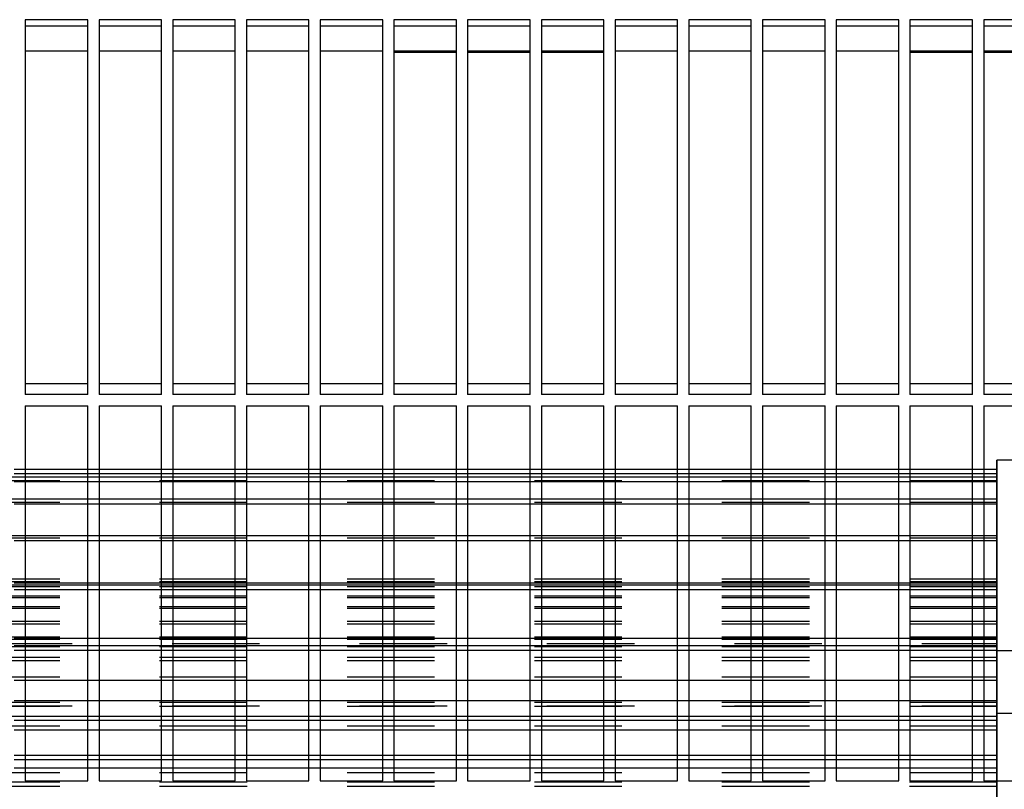
# Model space of a CAD drawing. Units: millimetres. Extents: x -776 to 2194, y -50 to 2050.
# Drawn here: x 515 to 614, y 715 to 792 of the extents above; entities that cross this region are included whole.
import ezdxf

# ---------------------------------------------------------------- set-up
doc = ezdxf.new("R2010")
doc.units = ezdxf.units.MM
doc.linetypes.add('DASHED', pattern=[15, 7, -8])

# ---------------------------------------------------------------- blocks, each defined once
blk = doc.blocks.new('Draufsicht1', base_point=(281.439, 587.122))
at = {"color": 1, "linetype": 'Continuous'}
for p, q in [((412.665, 633.233), (412.665, 603.233)), ((417.665, 633.233), (412.665, 633.233)), ((417.665, 603.233), (417.665, 633.233)), ((418.565, 633.233), (418.565, 603.233)), ((423.565, 633.233), (418.565, 633.233)), ((423.565, 603.233), (423.565, 633.233)), ((424.465, 633.233), (424.465, 603.233)), ((429.465, 633.233), (424.465, 633.233)), ((429.465, 603.233), (429.465, 633.233)), ((430.365, 633.233), (430.365, 603.233)), ((435.365, 633.233), (430.365, 633.233)), ((435.365, 603.233), (435.365, 633.233)), ((436.265, 633.233), (436.265, 603.233)), ((441.265, 633.233), (436.265, 633.233)), ((441.265, 603.233), (441.265, 633.233)), ((442.165, 633.233), (442.165, 603.233)), ((447.165, 633.233), (442.165, 633.233)), ((447.165, 603.233), (447.165, 633.233)), ((448.065, 633.233), (448.065, 603.233)), ((453.065, 633.233), (448.065, 633.233)), ((453.065, 603.233), (453.065, 633.233)), ((453.965, 633.233), (453.965, 603.233)), ((458.965, 633.233), (453.965, 633.233)), ((458.965, 603.233), (458.965, 633.233)), ((459.865, 633.233), (459.865, 603.233)), ((464.865, 633.233), (459.865, 633.233)), ((464.865, 603.233), (464.865, 633.233)), ((465.765, 633.233), (465.765, 603.233)), ((470.765, 633.233), (465.765, 633.233)), ((470.765, 603.233), (470.765, 633.233)), ((471.665, 633.233), (471.665, 603.233)), ((476.665, 633.233), (471.665, 633.233)), ((476.665, 603.233), (476.665, 633.233)), ((477.565, 633.233), (477.565, 603.233)), ((482.565, 633.233), (477.565, 633.233)), ((482.565, 603.233), (482.565, 633.233)), ((483.465, 633.233), (483.465, 603.233)), ((488.465, 633.233), (483.465, 633.233)), ((488.465, 603.233), (488.465, 633.233)), ((489.365, 633.233), (489.365, 603.233)), ((494.365, 633.233), (489.365, 633.233)), ((412.665, 632.733), (417.665, 632.733)), ((418.565, 632.733), (423.565, 632.733)), ((424.465, 632.733), (429.465, 632.733)), ((430.365, 632.733), (435.365, 632.733)), ((436.265, 632.733), (441.265, 632.733)), ((442.165, 632.733), (447.165, 632.733)), ((448.065, 632.733), (453.065, 632.733)), ((453.965, 632.733), (458.965, 632.733)), ((459.865, 632.733), (464.865, 632.733)), ((465.765, 632.733), (470.765, 632.733)), ((471.665, 632.733), (476.665, 632.733)), ((477.565, 632.733), (482.565, 632.733)), ((483.465, 632.733), (488.465, 632.733)), ((489.365, 632.733), (494.365, 632.733)), ((417.665, 630.702), (412.665, 630.702)), ((417.665, 630.702), (412.665, 630.702)), ((423.565, 630.702), (418.565, 630.702)), ((423.565, 630.702), (418.565, 630.702)), ((429.465, 630.702), (424.465, 630.702)), ((429.465, 630.702), (424.465, 630.702)), ((435.365, 630.702), (430.365, 630.702)), ((435.365, 630.702), (430.365, 630.702)), ((441.265, 630.702), (436.265, 630.702)), ((441.265, 630.702), (436.265, 630.702)), ((447.165, 630.702), (442.165, 630.702)), ((447.165, 630.605), (442.165, 630.605)), ((453.065, 630.702), (448.065, 630.702)), ((453.065, 630.605), (448.065, 630.605)), ((458.965, 630.702), (453.965, 630.702)), ((458.965, 630.605), (453.965, 630.605)), ((464.865, 630.702), (459.865, 630.702)), ((464.865, 630.702), (459.865, 630.702)), ((470.765, 630.702), (465.765, 630.702)), ((470.765, 630.702), (465.765, 630.702)), ((476.665, 630.702), (471.665, 630.702)), ((476.665, 630.702), (471.665, 630.702)), ((482.565, 630.702), (477.565, 630.702)), ((482.565, 630.702), (477.565, 630.702)), ((488.465, 630.702), (483.465, 630.702)), ((488.465, 630.605), (483.465, 630.605)), ((494.365, 630.702), (489.365, 630.702)), ((494.365, 630.605), (489.365, 630.605)), ((417.665, 604.098), (412.665, 604.098)), ((423.565, 604.098), (418.565, 604.098)), ((429.465, 604.098), (424.465, 604.098)), ((435.365, 604.098), (430.365, 604.098)), ((441.265, 604.098), (436.265, 604.098)), ((447.165, 604.098), (442.165, 604.098)), ((453.065, 604.098), (448.065, 604.098)), ((458.965, 604.098), (453.965, 604.098)), ((464.865, 604.098), (459.865, 604.098)), ((470.765, 604.098), (465.765, 604.098)), ((476.665, 604.098), (471.665, 604.098)), ((482.565, 604.098), (477.565, 604.098)), ((488.465, 604.098), (483.465, 604.098)), ((494.365, 604.098), (489.365, 604.098)), ((417.665, 603.233), (412.665, 603.233)), ((423.565, 603.233), (418.565, 603.233)), ((429.465, 603.233), (424.465, 603.233)), ((435.365, 603.233), (430.365, 603.233)), ((441.265, 603.233), (436.265, 603.233)), ((447.165, 603.233), (442.165, 603.233)), ((453.065, 603.233), (448.065, 603.233)), ((458.965, 603.233), (453.965, 603.233)), ((464.865, 603.233), (459.865, 603.233)), ((470.765, 603.233), (465.765, 603.233)), ((476.665, 603.233), (471.665, 603.233)), ((482.565, 603.233), (477.565, 603.233)), ((488.465, 603.233), (483.465, 603.233)), ((494.365, 603.233), (489.365, 603.233)), ((412.665, 602.333), (412.665, 572.333)), ((412.665, 602.333), (417.665, 602.333)), ((417.665, 572.333), (417.665, 602.333)), ((418.565, 602.333), (418.565, 572.333)), ((418.565, 602.333), (423.565, 602.333)), ((423.565, 572.333), (423.565, 602.333)), ((424.465, 602.333), (424.465, 572.333)), ((424.465, 602.333), (429.465, 602.333)), ((429.465, 572.333), (429.465, 602.333)), ((430.365, 602.333), (430.365, 572.333)), ((430.365, 602.333), (435.365, 602.333)), ((435.365, 572.333), (435.365, 602.333)), ((436.265, 602.333), (436.265, 572.333)), ((436.265, 602.333), (441.265, 602.333)), ((441.265, 572.333), (441.265, 602.333)), ((442.165, 602.333), (442.165, 572.333)), ((442.165, 602.333), (447.165, 602.333)), ((447.165, 572.333), (447.165, 602.333)), ((448.065, 602.333), (448.065, 572.333)), ((448.065, 602.333), (453.065, 602.333)), ((453.065, 572.333), (453.065, 602.333)), ((453.965, 602.333), (453.965, 572.333)), ((453.965, 602.333), (458.965, 602.333)), ((458.965, 572.333), (458.965, 602.333)), ((459.865, 602.333), (464.865, 602.333)), ((459.865, 602.333), (459.865, 572.333)), ((464.865, 572.333), (464.865, 602.333)), ((465.765, 602.333), (470.765, 602.333)), ((465.765, 602.333), (465.765, 572.333)), ((470.765, 572.333), (470.765, 602.333)), ((471.665, 602.333), (476.665, 602.333)), ((471.665, 602.333), (471.665, 572.333)), ((476.665, 572.333), (476.665, 602.333)), ((477.565, 602.333), (477.565, 572.333)), ((477.565, 602.333), (482.565, 602.333)), ((482.565, 572.333), (482.565, 602.333)), ((483.465, 602.333), (488.465, 602.333)), ((483.465, 602.333), (483.465, 572.333)), ((488.465, 572.333), (488.465, 602.333)), ((489.365, 602.333), (494.365, 602.333)), ((489.365, 602.333), (489.365, 572.333)), ((490.415, 597.983), (490.415, 597.233)), ((490.415, 596.813), (490.415, 597.983)), ((491.615, 597.983), (490.415, 597.983)), ((417.665, 597.233), (412.665, 597.233)), ((417.665, 596.882), (412.665, 596.882)), ((417.665, 596.633), (412.665, 596.633)), ((423.565, 597.233), (418.565, 597.233)), ((423.565, 596.882), (418.565, 596.882)), ((423.565, 596.633), (418.565, 596.633)), ((429.465, 597.233), (424.465, 597.233)), ((429.465, 596.882), (424.465, 596.882)), ((429.465, 596.633), (424.465, 596.633)), ((435.365, 597.233), (430.365, 597.233)), ((435.365, 596.882), (430.365, 596.882)), ((435.365, 596.633), (430.365, 596.633)), ((441.265, 597.233), (436.265, 597.233)), ((441.265, 596.882), (436.265, 596.882)), ((441.265, 596.633), (436.265, 596.633)), ((447.165, 597.233), (442.165, 597.233)), ((447.165, 596.882), (442.165, 596.882)), ((447.165, 596.633), (442.165, 596.633)), ((453.065, 597.233), (448.065, 597.233)), ((453.065, 596.882), (448.065, 596.882)), ((453.065, 596.633), (448.065, 596.633)), ((458.965, 597.233), (453.965, 597.233)), ((458.965, 596.882), (453.965, 596.882)), ((458.965, 596.633), (453.965, 596.633)), ((464.865, 597.233), (459.865, 597.233)), ((464.865, 596.882), (459.865, 596.882)), ((464.865, 596.633), (459.865, 596.633)), ((470.765, 597.233), (465.765, 597.233)), ((470.765, 596.882), (465.765, 596.882)), ((470.765, 596.633), (465.765, 596.633)), ((476.665, 597.233), (471.665, 597.233)), ((476.665, 596.882), (471.665, 596.882)), ((476.665, 596.633), (471.665, 596.633)), ((482.565, 597.233), (477.565, 597.233)), ((482.565, 596.882), (477.565, 596.882)), ((482.565, 596.633), (477.565, 596.633)), ((488.465, 597.233), (483.465, 597.233)), ((488.465, 596.882), (483.465, 596.882)), ((488.465, 596.633), (483.465, 596.633)), ((490.415, 597.233), (489.365, 597.233)), ((490.415, 596.882), (489.365, 596.882)), ((490.415, 596.633), (489.365, 596.633)), ((490.415, 594.851), (490.415, 596.813)), ((417.665, 596.254), (412.665, 596.254)), ((423.565, 596.254), (418.565, 596.254)), ((429.465, 596.254), (424.465, 596.254)), ((435.365, 596.254), (430.365, 596.254)), ((441.265, 596.254), (436.265, 596.254)), ((447.165, 596.254), (442.165, 596.254)), ((453.065, 596.254), (448.065, 596.254)), ((458.965, 596.254), (453.965, 596.254)), ((464.865, 596.254), (459.865, 596.254)), ((470.765, 596.254), (465.765, 596.254)), ((476.665, 596.254), (471.665, 596.254)), ((482.565, 596.254), (477.565, 596.254)), ((488.465, 596.254), (483.465, 596.254)), ((490.415, 596.254), (489.365, 596.254)), ((417.665, 594.851), (412.665, 594.851)), ((417.665, 594.455), (412.665, 594.455)), ((423.565, 594.851), (418.565, 594.851)), ((423.565, 594.455), (418.565, 594.455)), ((429.465, 594.851), (424.465, 594.851)), ((429.465, 594.455), (424.465, 594.455)), ((435.365, 594.851), (430.365, 594.851)), ((435.365, 594.455), (430.365, 594.455)), ((441.265, 594.851), (436.265, 594.851)), ((441.265, 594.455), (436.265, 594.455)), ((447.165, 594.851), (442.165, 594.851)), ((447.165, 594.455), (442.165, 594.455)), ((453.065, 594.851), (448.065, 594.851)), ((453.065, 594.455), (448.065, 594.455)), ((458.965, 594.851), (453.965, 594.851)), ((458.965, 594.455), (453.965, 594.455)), ((464.865, 594.851), (459.865, 594.851)), ((464.865, 594.455), (459.865, 594.455)), ((470.765, 594.851), (465.765, 594.851)), ((470.765, 594.455), (465.765, 594.455)), ((476.665, 594.851), (471.665, 594.851)), ((476.665, 594.455), (471.665, 594.455)), ((482.565, 594.851), (477.565, 594.851)), ((482.565, 594.455), (477.565, 594.455)), ((488.465, 594.851), (483.465, 594.851)), ((488.465, 594.455), (483.465, 594.455)), ((490.415, 594.851), (489.365, 594.851)), ((490.415, 594.455), (489.365, 594.455)), ((490.415, 591.941), (490.415, 594.851)), ((417.665, 591.941), (412.665, 591.941)), ((423.565, 591.941), (418.565, 591.941)), ((429.465, 591.941), (424.465, 591.941)), ((435.365, 591.941), (430.365, 591.941)), ((441.265, 591.941), (436.265, 591.941)), ((447.165, 591.941), (442.165, 591.941)), ((453.065, 591.941), (448.065, 591.941)), ((458.965, 591.941), (453.965, 591.941)), ((464.865, 591.941), (459.865, 591.941)), ((470.765, 591.941), (465.765, 591.941)), ((476.665, 591.941), (471.665, 591.941)), ((482.565, 591.941), (477.565, 591.941)), ((488.465, 591.941), (483.465, 591.941)), ((490.415, 591.941), (489.365, 591.941)), ((490.415, 587.86), (490.415, 591.941)), ((417.665, 591.541), (412.665, 591.541)), ((423.565, 591.541), (418.565, 591.541)), ((429.465, 591.541), (424.465, 591.541)), ((435.365, 591.541), (430.365, 591.541)), ((441.265, 591.541), (436.265, 591.541)), ((447.165, 591.541), (442.165, 591.541)), ((453.065, 591.541), (448.065, 591.541)), ((458.965, 591.541), (453.965, 591.541)), ((464.865, 591.541), (459.865, 591.541)), ((470.765, 591.541), (465.765, 591.541)), ((476.665, 591.541), (471.665, 591.541)), ((482.565, 591.541), (477.565, 591.541)), ((488.465, 591.541), (483.465, 591.541)), ((490.415, 591.541), (489.365, 591.541)), ((417.665, 588.155), (412.665, 588.155)), ((417.665, 587.991), (412.665, 587.991)), ((423.565, 588.155), (418.565, 588.155)), ((423.565, 587.991), (418.565, 587.991)), ((429.465, 588.155), (424.465, 588.155)), ((429.465, 587.991), (424.465, 587.991)), ((435.365, 588.155), (430.365, 588.155)), ((435.365, 587.991), (430.365, 587.991)), ((441.265, 588.155), (436.265, 588.155)), ((441.265, 587.991), (436.265, 587.991)), ((447.165, 588.155), (442.165, 588.155)), ((447.165, 587.991), (442.165, 587.991)), ((453.065, 588.155), (448.065, 588.155)), ((453.065, 587.991), (448.065, 587.991)), ((458.965, 588.155), (453.965, 588.155)), ((458.965, 587.991), (453.965, 587.991)), ((464.865, 588.155), (459.865, 588.155)), ((464.865, 587.991), (459.865, 587.991)), ((470.765, 588.155), (465.765, 588.155)), ((470.765, 587.991), (465.765, 587.991)), ((476.665, 588.155), (471.665, 588.155)), ((476.665, 587.991), (471.665, 587.991)), ((482.565, 588.155), (477.565, 588.155)), ((482.565, 587.991), (477.565, 587.991)), ((488.465, 588.155), (483.465, 588.155)), ((488.465, 587.991), (483.465, 587.991)), ((490.415, 588.155), (489.365, 588.155)), ((490.415, 587.991), (489.365, 587.991)), ((490.415, 577.14), (490.415, 587.86)), ((417.665, 587.599), (412.665, 587.599)), ((423.565, 587.599), (418.565, 587.599)), ((429.465, 587.599), (424.465, 587.599)), ((435.365, 587.599), (430.365, 587.599)), ((441.265, 587.599), (436.265, 587.599)), ((447.165, 587.599), (442.165, 587.599)), ((453.065, 587.599), (448.065, 587.599)), ((458.965, 587.599), (453.965, 587.599)), ((464.865, 587.599), (459.865, 587.599)), ((470.765, 587.599), (465.765, 587.599)), ((476.665, 587.599), (471.665, 587.599)), ((482.565, 587.599), (477.565, 587.599)), ((488.465, 587.599), (483.465, 587.599)), ((490.415, 587.599), (489.365, 587.599)), ((417.665, 583.704), (412.665, 583.704)), ((417.665, 583.123), (412.665, 583.123)), ((423.565, 583.704), (418.565, 583.704)), ((423.565, 583.123), (418.565, 583.123)), ((429.465, 583.704), (424.465, 583.704)), ((429.465, 583.123), (424.465, 583.123)), ((435.365, 583.704), (430.365, 583.704)), ((435.365, 583.123), (430.365, 583.123)), ((441.265, 583.704), (436.265, 583.704)), ((441.265, 583.123), (436.265, 583.123)), ((447.165, 583.704), (442.165, 583.704)), ((447.165, 583.123), (442.165, 583.123)), ((453.065, 583.704), (448.065, 583.704)), ((453.065, 583.123), (448.065, 583.123)), ((458.965, 583.704), (453.965, 583.704)), ((458.965, 583.123), (453.965, 583.123)), ((464.865, 583.704), (459.865, 583.704)), ((464.865, 583.123), (459.865, 583.123)), ((470.765, 583.704), (465.765, 583.704)), ((470.765, 583.123), (465.765, 583.123)), ((476.665, 583.704), (471.665, 583.704)), ((476.665, 583.123), (471.665, 583.123)), ((482.565, 583.704), (477.565, 583.704)), ((482.565, 583.123), (477.565, 583.123)), ((488.465, 583.704), (483.465, 583.704)), ((488.465, 583.123), (483.465, 583.123)), ((490.415, 583.704), (489.365, 583.704)), ((490.415, 583.123), (489.365, 583.123)), ((417.665, 582.75), (412.665, 582.75)), ((423.565, 582.75), (418.565, 582.75)), ((429.465, 582.75), (424.465, 582.75)), ((435.365, 582.75), (430.365, 582.75)), ((441.265, 582.75), (436.265, 582.75)), ((447.165, 582.75), (442.165, 582.75)), ((453.065, 582.75), (448.065, 582.75)), ((458.965, 582.75), (453.965, 582.75)), ((464.865, 582.75), (459.865, 582.75)), ((470.765, 582.75), (465.765, 582.75)), ((476.665, 582.75), (471.665, 582.75)), ((482.565, 582.75), (477.565, 582.75)), ((488.465, 582.75), (483.465, 582.75)), ((490.415, 582.75), (489.365, 582.75)), ((417.665, 580.355), (412.665, 580.355)), ((423.565, 580.355), (418.565, 580.355)), ((429.465, 580.355), (424.465, 580.355)), ((435.365, 580.355), (430.365, 580.355)), ((441.265, 580.355), (436.265, 580.355)), ((447.165, 580.355), (442.165, 580.355)), ((453.065, 580.355), (448.065, 580.355)), ((458.965, 580.355), (453.965, 580.355)), ((464.865, 580.355), (459.865, 580.355)), ((470.765, 580.355), (465.765, 580.355)), ((476.665, 580.355), (471.665, 580.355)), ((482.565, 580.355), (477.565, 580.355)), ((488.465, 580.355), (483.465, 580.355)), ((490.415, 580.355), (489.365, 580.355)), ((417.665, 578.725), (412.665, 578.725)), ((423.565, 578.725), (418.565, 578.725)), ((429.465, 578.725), (424.465, 578.725)), ((435.365, 578.725), (430.365, 578.725)), ((441.265, 578.725), (436.265, 578.725)), ((447.165, 578.725), (442.165, 578.725)), ((453.065, 578.725), (448.065, 578.725)), ((458.965, 578.725), (453.965, 578.725)), ((464.865, 578.725), (459.865, 578.725)), ((470.765, 578.725), (465.765, 578.725)), ((476.665, 578.725), (471.665, 578.725)), ((482.565, 578.725), (477.565, 578.725)), ((488.465, 578.725), (483.465, 578.725)), ((490.415, 578.725), (489.365, 578.725)), ((417.665, 577.483), (412.665, 577.483)), ((417.665, 577.14), (412.665, 577.14)), ((423.565, 577.483), (418.565, 577.483)), ((423.565, 577.14), (418.565, 577.14)), ((429.465, 577.483), (424.465, 577.483)), ((429.465, 577.14), (424.465, 577.14)), ((435.365, 577.483), (430.365, 577.483)), ((435.365, 577.14), (430.365, 577.14)), ((441.265, 577.483), (436.265, 577.483)), ((441.265, 577.14), (436.265, 577.14)), ((447.165, 577.483), (442.165, 577.483)), ((447.165, 577.14), (442.165, 577.14)), ((453.065, 577.483), (448.065, 577.483)), ((453.065, 577.14), (448.065, 577.14)), ((458.965, 577.483), (453.965, 577.483)), ((458.965, 577.14), (453.965, 577.14)), ((464.865, 577.483), (459.865, 577.483)), ((464.865, 577.14), (459.865, 577.14)), ((470.765, 577.483), (465.765, 577.483)), ((470.765, 577.14), (465.765, 577.14)), ((476.665, 577.483), (471.665, 577.483)), ((476.665, 577.14), (471.665, 577.14)), ((482.565, 577.483), (477.565, 577.483)), ((482.565, 577.14), (477.565, 577.14)), ((488.465, 577.483), (483.465, 577.483)), ((488.465, 577.14), (483.465, 577.14)), ((490.415, 577.483), (489.365, 577.483)), ((490.415, 577.14), (489.365, 577.14)), ((490.415, 572.333), (490.415, 577.14)), ((417.665, 576.39), (412.665, 576.39)), ((423.565, 576.39), (418.565, 576.39)), ((429.465, 576.39), (424.465, 576.39)), ((435.365, 576.39), (430.365, 576.39)), ((441.265, 576.39), (436.265, 576.39)), ((447.165, 576.39), (442.165, 576.39)), ((453.065, 576.39), (448.065, 576.39)), ((458.965, 576.39), (453.965, 576.39)), ((464.865, 576.39), (459.865, 576.39)), ((470.765, 576.39), (465.765, 576.39)), ((476.665, 576.39), (471.665, 576.39)), ((482.565, 576.39), (477.565, 576.39)), ((488.465, 576.39), (483.465, 576.39)), ((490.415, 576.39), (489.365, 576.39)), ((417.665, 574.341), (412.665, 574.341)), ((417.665, 573.994), (412.665, 573.994)), ((423.565, 574.341), (418.565, 574.341)), ((423.565, 573.994), (418.565, 573.994)), ((429.465, 574.341), (424.465, 574.341)), ((429.465, 573.994), (424.465, 573.994)), ((435.365, 574.341), (430.365, 574.341)), ((435.365, 573.994), (430.365, 573.994)), ((441.265, 574.341), (436.265, 574.341)), ((441.265, 573.994), (436.265, 573.994)), ((447.165, 574.341), (442.165, 574.341)), ((447.165, 573.994), (442.165, 573.994)), ((453.065, 574.341), (448.065, 574.341)), ((453.065, 573.994), (448.065, 573.994)), ((458.965, 574.341), (453.965, 574.341)), ((458.965, 573.994), (453.965, 573.994)), ((464.865, 574.341), (459.865, 574.341)), ((464.865, 573.994), (459.865, 573.994)), ((470.765, 574.341), (465.765, 574.341)), ((470.765, 573.994), (465.765, 573.994)), ((476.665, 574.341), (471.665, 574.341)), ((476.665, 573.994), (471.665, 573.994)), ((482.565, 574.341), (477.565, 574.341)), ((482.565, 573.994), (477.565, 573.994)), ((488.465, 574.341), (483.465, 574.341)), ((488.465, 573.994), (483.465, 573.994)), ((490.415, 574.341), (489.365, 574.341)), ((490.415, 573.994), (489.365, 573.994)), ((412.665, 573.37), (417.665, 573.37)), ((418.565, 573.37), (423.565, 573.37)), ((424.465, 573.37), (429.465, 573.37)), ((430.365, 573.37), (435.365, 573.37)), ((436.265, 573.37), (441.265, 573.37)), ((442.165, 573.37), (447.165, 573.37)), ((448.065, 573.37), (453.065, 573.37)), ((453.965, 573.37), (458.965, 573.37)), ((459.865, 573.37), (464.865, 573.37)), ((465.765, 573.37), (470.765, 573.37)), ((471.665, 573.37), (476.665, 573.37)), ((477.565, 573.37), (482.565, 573.37)), ((483.465, 573.37), (488.465, 573.37)), ((489.365, 573.37), (490.415, 573.37)), ((412.665, 572.333), (417.665, 572.333)), ((418.565, 572.333), (423.565, 572.333)), ((424.465, 572.333), (429.465, 572.333)), ((430.365, 572.333), (435.365, 572.333)), ((436.265, 572.333), (441.265, 572.333)), ((442.165, 572.333), (447.165, 572.333)), ((448.065, 572.333), (453.065, 572.333)), ((453.965, 572.333), (458.965, 572.333)), ((459.865, 572.333), (464.865, 572.333)), ((465.765, 572.333), (470.765, 572.333)), ((471.665, 572.333), (476.665, 572.333)), ((477.565, 572.333), (482.565, 572.333)), ((483.465, 572.333), (488.465, 572.333)), ((489.365, 572.333), (494.365, 572.333))]:
    blk.add_line(p, q, dxfattribs=at)
at = {"color": 250, "linetype": 'DASHED'}
for p, q in [((490.415, 596.633), (334.415, 596.633)), ((412.665, 597.233), (411.765, 597.233)), ((412.665, 596.882), (411.765, 596.882)), ((412.665, 596.633), (411.765, 596.633)), ((418.565, 597.233), (417.665, 597.233)), ((418.565, 596.882), (417.665, 596.882)), ((418.565, 596.633), (417.665, 596.633)), ((424.465, 597.233), (423.565, 597.233)), ((424.465, 596.882), (423.565, 596.882)), ((424.465, 596.633), (423.565, 596.633)), ((430.365, 597.233), (429.465, 597.233)), ((430.365, 596.882), (429.465, 596.882)), ((430.365, 596.633), (429.465, 596.633)), ((436.265, 597.233), (435.365, 597.233)), ((436.265, 596.882), (435.365, 596.882)), ((436.265, 596.633), (435.365, 596.633)), ((442.165, 597.233), (441.265, 597.233)), ((442.165, 596.882), (441.265, 596.882)), ((442.165, 596.633), (441.265, 596.633)), ((448.065, 597.233), (447.165, 597.233)), ((448.065, 596.882), (447.165, 596.882)), ((448.065, 596.633), (447.165, 596.633)), ((453.965, 597.233), (453.065, 597.233)), ((453.965, 596.882), (453.065, 596.882)), ((453.965, 596.633), (453.065, 596.633)), ((459.865, 597.233), (458.965, 597.233)), ((459.865, 596.882), (458.965, 596.882)), ((459.865, 596.633), (458.965, 596.633)), ((465.765, 597.233), (464.865, 597.233)), ((465.765, 596.882), (464.865, 596.882)), ((465.765, 596.633), (464.865, 596.633)), ((471.665, 597.233), (470.765, 597.233)), ((471.665, 596.882), (470.765, 596.882)), ((471.665, 596.633), (470.765, 596.633)), ((477.565, 597.233), (476.665, 597.233)), ((477.565, 596.882), (476.665, 596.882)), ((477.565, 596.633), (476.665, 596.633)), ((483.465, 597.233), (482.565, 597.233)), ((483.465, 596.882), (482.565, 596.882)), ((483.465, 596.633), (482.565, 596.633)), ((489.365, 597.233), (488.465, 597.233)), ((489.365, 596.882), (488.465, 596.882)), ((489.365, 596.633), (488.465, 596.633)), ((490.415, 597.233), (490.415, 596.813)), ((490.415, 597.233), (490.415, 588.178)), ((490.415, 597.233), (490.415, 596.882)), ((490.415, 596.882), (490.415, 588.249)), ((490.415, 596.813), (490.415, 517.483)), ((490.415, 596.633), (490.415, 596.321)), ((490.415, 596.633), (490.415, 588.467)), ((490.415, 596.633), (490.415, 586.965)), ((490.415, 596.633), (490.415, 596.254)), ((490.415, 596.321), (334.415, 596.321)), ((412.665, 596.254), (411.765, 596.254)), ((418.565, 596.254), (417.665, 596.254)), ((424.465, 596.254), (423.565, 596.254)), ((430.365, 596.254), (429.465, 596.254)), ((436.265, 596.254), (435.365, 596.254)), ((442.165, 596.254), (441.265, 596.254)), ((448.065, 596.254), (447.165, 596.254)), ((453.965, 596.254), (453.065, 596.254)), ((459.865, 596.254), (458.965, 596.254)), ((465.765, 596.254), (464.865, 596.254)), ((471.665, 596.254), (470.765, 596.254)), ((477.565, 596.254), (476.665, 596.254)), ((483.465, 596.254), (482.565, 596.254)), ((489.365, 596.254), (488.465, 596.254)), ((490.415, 596.321), (490.415, 587.103)), ((490.415, 596.254), (490.415, 588.467)), ((490.415, 594.851), (334.415, 594.851)), ((490.415, 594.587), (334.415, 594.587)), ((412.665, 594.851), (411.765, 594.851)), ((412.665, 594.455), (411.765, 594.455)), ((418.565, 594.851), (417.665, 594.851)), ((418.565, 594.455), (417.665, 594.455)), ((424.465, 594.851), (423.565, 594.851)), ((424.465, 594.455), (423.565, 594.455)), ((430.365, 594.851), (429.465, 594.851)), ((430.365, 594.455), (429.465, 594.455)), ((436.265, 594.851), (435.365, 594.851)), ((436.265, 594.455), (435.365, 594.455)), ((442.165, 594.851), (441.265, 594.851)), ((442.165, 594.455), (441.265, 594.455)), ((448.065, 594.851), (447.165, 594.851)), ((448.065, 594.455), (447.165, 594.455)), ((453.965, 594.851), (453.065, 594.851)), ((453.965, 594.455), (453.065, 594.455)), ((459.865, 594.851), (458.965, 594.851)), ((459.865, 594.455), (458.965, 594.455)), ((465.765, 594.851), (464.865, 594.851)), ((465.765, 594.455), (464.865, 594.455)), ((471.665, 594.851), (470.765, 594.851)), ((471.665, 594.455), (470.765, 594.455)), ((477.565, 594.851), (476.665, 594.851)), ((477.565, 594.455), (476.665, 594.455)), ((483.465, 594.851), (482.565, 594.851)), ((483.465, 594.455), (482.565, 594.455)), ((489.365, 594.851), (488.465, 594.851)), ((489.365, 594.455), (488.465, 594.455)), ((490.415, 594.851), (490.415, 584.865)), ((490.415, 594.851), (490.415, 594.455)), ((490.415, 594.851), (490.415, 587.819)), ((490.415, 594.851), (490.415, 594.587)), ((490.415, 594.587), (490.415, 585.066)), ((490.415, 594.455), (490.415, 587.751)), ((490.415, 591.941), (334.415, 591.941)), ((412.665, 591.941), (411.765, 591.941)), ((418.565, 591.941), (417.665, 591.941)), ((424.465, 591.941), (423.565, 591.941)), ((430.365, 591.941), (429.465, 591.941)), ((436.265, 591.941), (435.365, 591.941)), ((442.165, 591.941), (441.265, 591.941)), ((448.065, 591.941), (447.165, 591.941)), ((453.965, 591.941), (453.065, 591.941)), ((459.865, 591.941), (458.965, 591.941)), ((465.765, 591.941), (464.865, 591.941)), ((471.665, 591.941), (470.765, 591.941)), ((477.565, 591.941), (476.665, 591.941)), ((483.465, 591.941), (482.565, 591.941)), ((489.365, 591.941), (488.465, 591.941)), ((490.415, 591.941), (490.415, 581.94)), ((490.415, 591.941), (490.415, 591.541)), ((490.415, 591.941), (490.415, 586.258)), ((490.415, 591.941), (490.415, 591.734)), ((490.415, 591.734), (334.415, 591.734)), ((412.665, 591.541), (411.765, 591.541)), ((418.565, 591.541), (417.665, 591.541)), ((424.465, 591.541), (423.565, 591.541)), ((430.365, 591.541), (429.465, 591.541)), ((436.265, 591.541), (435.365, 591.541)), ((442.165, 591.541), (441.265, 591.541)), ((448.065, 591.541), (447.165, 591.541)), ((453.965, 591.541), (453.065, 591.541)), ((459.865, 591.541), (458.965, 591.541)), ((465.765, 591.541), (464.865, 591.541)), ((471.665, 591.541), (470.765, 591.541)), ((477.565, 591.541), (476.665, 591.541)), ((483.465, 591.541), (482.565, 591.541)), ((489.365, 591.541), (488.465, 591.541)), ((490.415, 591.734), (490.415, 582.198)), ((490.415, 591.541), (490.415, 586.123)), ((490.415, 588.467), (334.415, 588.467)), ((490.415, 588.249), (334.415, 588.249)), ((490.415, 587.991), (334.415, 587.991)), ((412.665, 588.155), (411.765, 588.155)), ((412.665, 587.991), (411.765, 587.991)), ((418.565, 588.155), (417.665, 588.155)), ((418.565, 587.991), (417.665, 587.991)), ((424.465, 588.155), (423.565, 588.155)), ((424.465, 587.991), (423.565, 587.991)), ((430.365, 588.155), (429.465, 588.155)), ((430.365, 587.991), (429.465, 587.991)), ((436.265, 588.155), (435.365, 588.155)), ((436.265, 587.991), (435.365, 587.991)), ((442.165, 588.155), (441.265, 588.155)), ((442.165, 587.991), (441.265, 587.991)), ((448.065, 588.155), (447.165, 588.155)), ((448.065, 587.991), (447.165, 587.991)), ((453.965, 588.155), (453.065, 588.155)), ((453.965, 587.991), (453.065, 587.991)), ((459.865, 588.155), (458.965, 588.155)), ((459.865, 587.991), (458.965, 587.991)), ((465.765, 588.155), (464.865, 588.155)), ((465.765, 587.991), (464.865, 587.991)), ((471.665, 588.155), (470.765, 588.155)), ((471.665, 587.991), (470.765, 587.991)), ((477.565, 588.155), (476.665, 588.155)), ((477.565, 587.991), (476.665, 587.991)), ((483.465, 588.155), (482.565, 588.155)), ((483.465, 587.991), (482.565, 587.991)), ((489.365, 588.155), (488.465, 588.155)), ((489.365, 587.991), (488.465, 587.991)), ((490.415, 588.155), (490.415, 583.831)), ((490.415, 587.991), (490.415, 588.155)), ((490.415, 587.991), (490.415, 578.279)), ((490.415, 587.991), (490.415, 587.847)), ((490.415, 587.991), (490.415, 587.599)), ((490.415, 587.847), (334.415, 587.847)), ((490.415, 587.103), (334.415, 587.103)), ((412.665, 587.599), (411.765, 587.599)), ((418.565, 587.599), (417.665, 587.599)), ((424.465, 587.599), (423.565, 587.599)), ((430.365, 587.599), (429.465, 587.599)), ((436.265, 587.599), (435.365, 587.599)), ((442.165, 587.599), (441.265, 587.599)), ((448.065, 587.599), (447.165, 587.599)), ((453.965, 587.599), (453.065, 587.599)), ((459.865, 587.599), (458.965, 587.599)), ((465.765, 587.599), (464.865, 587.599)), ((471.665, 587.599), (470.765, 587.599)), ((477.565, 587.599), (476.665, 587.599)), ((483.465, 587.599), (482.565, 587.599)), ((489.365, 587.599), (488.465, 587.599)), ((490.415, 587.847), (490.415, 578.586)), ((490.415, 587.751), (490.415, 583.632)), ((490.415, 587.599), (490.415, 587.751)), ((490.415, 587.103), (490.415, 586.965)), ((490.415, 586.965), (334.415, 586.965)), ((490.415, 586.258), (334.415, 586.258)), ((490.415, 586.123), (334.415, 586.123)), ((490.415, 586.123), (490.415, 586.258)), ((490.415, 585.066), (334.415, 585.066)), ((490.415, 584.865), (334.415, 584.865)), ((490.415, 585.066), (490.415, 584.865)), ((490.415, 583.831), (334.415, 583.831)), ((490.415, 583.632), (334.415, 583.632)), ((334.415, 583.304), (490.415, 583.304)), ((412.665, 583.704), (411.765, 583.704)), ((412.665, 583.123), (411.765, 583.123)), ((418.565, 583.704), (417.665, 583.704)), ((418.565, 583.123), (417.665, 583.123)), ((424.465, 583.704), (423.565, 583.704)), ((424.465, 583.123), (423.565, 583.123)), ((430.365, 583.704), (429.465, 583.704)), ((430.365, 583.123), (429.465, 583.123)), ((436.265, 583.704), (435.365, 583.704)), ((436.265, 583.123), (435.365, 583.123)), ((442.165, 583.704), (441.265, 583.704)), ((442.165, 583.123), (441.265, 583.123)), ((448.065, 583.704), (447.165, 583.704)), ((448.065, 583.123), (447.165, 583.123)), ((453.965, 583.704), (453.065, 583.704)), ((453.965, 583.123), (453.065, 583.123)), ((459.865, 583.704), (458.965, 583.704)), ((459.865, 583.123), (458.965, 583.123)), ((465.765, 583.704), (464.865, 583.704)), ((465.765, 583.123), (464.865, 583.123)), ((471.665, 583.704), (470.765, 583.704)), ((471.665, 583.123), (470.765, 583.123)), ((477.565, 583.704), (476.665, 583.704)), ((477.565, 583.123), (476.665, 583.123)), ((483.465, 583.704), (482.565, 583.704)), ((483.465, 583.123), (482.565, 583.123)), ((489.365, 583.704), (488.465, 583.704)), ((489.365, 583.123), (488.465, 583.123)), ((490.415, 583.632), (490.415, 583.831)), ((490.415, 583.123), (490.415, 583.704)), ((490.415, 583.704), (490.415, 580.611)), ((490.415, 582.75), (490.415, 583.304)), ((490.415, 583.304), (490.415, 580.355)), ((490.415, 583.123), (490.415, 582.75)), ((490.415, 583.123), (490.415, 573.994)), ((490.415, 583.045), (334.415, 583.045)), ((412.665, 582.75), (411.765, 582.75)), ((418.565, 582.75), (417.665, 582.75)), ((424.465, 582.75), (423.565, 582.75)), ((430.365, 582.75), (429.465, 582.75)), ((436.265, 582.75), (435.365, 582.75)), ((442.165, 582.75), (441.265, 582.75)), ((448.065, 582.75), (447.165, 582.75)), ((453.965, 582.75), (453.065, 582.75)), ((459.865, 582.75), (458.965, 582.75)), ((465.765, 582.75), (464.865, 582.75)), ((471.665, 582.75), (470.765, 582.75)), ((477.565, 582.75), (476.665, 582.75)), ((483.465, 582.75), (482.565, 582.75)), ((489.365, 582.75), (488.465, 582.75)), ((490.415, 583.045), (490.415, 574.341)), ((490.415, 582.75), (491.615, 582.75)), ((490.415, 580.896), (490.415, 582.75)), ((490.415, 582.75), (490.415, 577.749)), ((490.415, 582.198), (334.415, 582.198)), ((490.415, 581.94), (334.415, 581.94)), ((490.415, 582.198), (490.415, 581.94)), ((490.415, 577.749), (490.415, 580.896)), ((490.415, 580.611), (334.415, 580.611)), ((412.665, 580.355), (411.765, 580.355)), ((418.565, 580.355), (417.665, 580.355)), ((424.465, 580.355), (423.565, 580.355)), ((430.365, 580.355), (429.465, 580.355)), ((436.265, 580.355), (435.365, 580.355)), ((442.165, 580.355), (441.265, 580.355)), ((448.065, 580.355), (447.165, 580.355)), ((453.965, 580.355), (453.065, 580.355)), ((459.865, 580.355), (458.965, 580.355)), ((465.765, 580.355), (464.865, 580.355)), ((471.665, 580.355), (470.765, 580.355)), ((477.565, 580.355), (476.665, 580.355)), ((483.465, 580.355), (482.565, 580.355)), ((489.365, 580.355), (488.465, 580.355)), ((490.415, 580.355), (490.415, 580.611)), ((490.415, 578.586), (334.415, 578.586)), ((412.665, 578.725), (411.765, 578.725)), ((418.565, 578.725), (417.665, 578.725)), ((424.465, 578.725), (423.565, 578.725)), ((430.365, 578.725), (429.465, 578.725)), ((436.265, 578.725), (435.365, 578.725)), ((442.165, 578.725), (441.265, 578.725)), ((448.065, 578.725), (447.165, 578.725)), ((453.965, 578.725), (453.065, 578.725)), ((459.865, 578.725), (458.965, 578.725)), ((465.765, 578.725), (464.865, 578.725)), ((471.665, 578.725), (470.765, 578.725)), ((477.565, 578.725), (476.665, 578.725)), ((483.465, 578.725), (482.565, 578.725)), ((489.365, 578.725), (488.465, 578.725)), ((490.415, 577.483), (490.415, 578.725)), ((490.415, 578.725), (490.415, 576.696)), ((490.415, 578.586), (490.415, 578.279)), ((334.415, 578.325), (490.415, 578.325)), ((490.415, 578.279), (334.415, 578.279)), ((490.415, 577.14), (490.415, 578.325)), ((490.415, 578.325), (490.415, 576.39)), ((490.415, 577.749), (491.615, 577.749)), ((490.415, 577.483), (334.415, 577.483)), ((412.665, 577.483), (411.765, 577.483)), ((412.665, 577.14), (411.765, 577.14)), ((418.565, 577.483), (417.665, 577.483)), ((418.565, 577.14), (417.665, 577.14)), ((424.465, 577.483), (423.565, 577.483)), ((424.465, 577.14), (423.565, 577.14)), ((430.365, 577.483), (429.465, 577.483)), ((430.365, 577.14), (429.465, 577.14)), ((436.265, 577.483), (435.365, 577.483)), ((436.265, 577.14), (435.365, 577.14)), ((442.165, 577.483), (441.265, 577.483)), ((442.165, 577.14), (441.265, 577.14)), ((448.065, 577.483), (447.165, 577.483)), ((448.065, 577.14), (447.165, 577.14)), ((453.965, 577.483), (453.065, 577.483)), ((453.965, 577.14), (453.065, 577.14)), ((459.865, 577.483), (458.965, 577.483)), ((459.865, 577.14), (458.965, 577.14)), ((465.765, 577.483), (464.865, 577.483)), ((465.765, 577.14), (464.865, 577.14)), ((471.665, 577.483), (470.765, 577.483)), ((471.665, 577.14), (470.765, 577.14)), ((477.565, 577.483), (476.665, 577.483)), ((477.565, 577.14), (476.665, 577.14)), ((483.465, 577.483), (482.565, 577.483)), ((483.465, 577.14), (482.565, 577.14)), ((489.365, 577.483), (488.465, 577.483)), ((489.365, 577.14), (488.465, 577.14)), ((490.415, 577.483), (490.415, 577.14)), ((490.415, 577.483), (490.415, 569.215)), ((490.415, 577.483), (490.415, 569.591)), ((490.415, 576.696), (334.415, 576.696)), ((412.665, 576.39), (411.765, 576.39)), ((418.565, 576.39), (417.665, 576.39)), ((424.465, 576.39), (423.565, 576.39)), ((430.365, 576.39), (429.465, 576.39)), ((436.265, 576.39), (435.365, 576.39)), ((442.165, 576.39), (441.265, 576.39)), ((448.065, 576.39), (447.165, 576.39)), ((453.965, 576.39), (453.065, 576.39)), ((459.865, 576.39), (458.965, 576.39)), ((465.765, 576.39), (464.865, 576.39)), ((471.665, 576.39), (470.765, 576.39)), ((477.565, 576.39), (476.665, 576.39)), ((483.465, 576.39), (482.565, 576.39)), ((489.365, 576.39), (488.465, 576.39)), ((490.415, 576.39), (490.415, 576.696)), ((412.665, 574.341), (411.765, 574.341)), ((412.665, 573.994), (411.765, 573.994)), ((418.565, 574.341), (417.665, 574.341)), ((418.565, 573.994), (417.665, 573.994)), ((424.465, 574.341), (423.565, 574.341)), ((424.465, 573.994), (423.565, 573.994)), ((430.365, 574.341), (429.465, 574.341)), ((430.365, 573.994), (429.465, 573.994)), ((436.265, 574.341), (435.365, 574.341)), ((436.265, 573.994), (435.365, 573.994)), ((442.165, 574.341), (441.265, 574.341)), ((442.165, 573.994), (441.265, 573.994)), ((448.065, 574.341), (447.165, 574.341)), ((448.065, 573.994), (447.165, 573.994)), ((453.965, 574.341), (453.065, 574.341)), ((453.965, 573.994), (453.065, 573.994)), ((459.865, 574.341), (458.965, 574.341)), ((459.865, 573.994), (458.965, 573.994)), ((465.765, 574.341), (464.865, 574.341)), ((465.765, 573.994), (464.865, 573.994)), ((471.665, 574.341), (470.765, 574.341)), ((471.665, 573.994), (470.765, 573.994)), ((477.565, 574.341), (476.665, 574.341)), ((477.565, 573.994), (476.665, 573.994)), ((483.465, 574.341), (482.565, 574.341)), ((483.465, 573.994), (482.565, 573.994)), ((489.365, 574.341), (488.465, 574.341)), ((489.365, 573.994), (488.465, 573.994)), ((490.415, 574.341), (490.415, 573.994)), ((490.415, 572.97), (334.415, 572.97)), ((411.765, 573.37), (412.665, 573.37)), ((417.665, 573.37), (418.565, 573.37)), ((423.565, 573.37), (424.465, 573.37)), ((429.465, 573.37), (430.365, 573.37)), ((435.365, 573.37), (436.265, 573.37)), ((441.265, 573.37), (442.165, 573.37)), ((447.165, 573.37), (448.065, 573.37)), ((453.065, 573.37), (453.965, 573.37)), ((458.965, 573.37), (459.865, 573.37)), ((464.865, 573.37), (465.765, 573.37)), ((470.765, 573.37), (471.665, 573.37)), ((476.665, 573.37), (477.565, 573.37)), ((482.565, 573.37), (483.465, 573.37)), ((488.465, 573.37), (489.365, 573.37)), ((490.415, 571.242), (490.415, 573.37)), ((490.415, 573.37), (490.415, 572.204)), ((490.415, 570.941), (490.415, 572.97)), ((490.415, 572.97), (490.415, 571.858)), ((490.415, 572.204), (334.415, 572.204)), ((490.415, 572.006), (490.415, 572.333)), ((490.415, 571.858), (490.415, 572.204)), ((490.415, 571.858), (334.415, 571.858)), ((490.415, 571.433), (490.415, 572.006))]:
    blk.add_line(p, q, dxfattribs=at)

msp = doc.modelspace()

# ---------------------------------------------------------------- block references
at = {"xscale": 1.25, "yscale": 1.25, "zscale": 1.25}
msp.add_blockref('Draufsicht1', (351.799, 733.902), dxfattribs=at)

doc.saveas('drawing.dxf')
